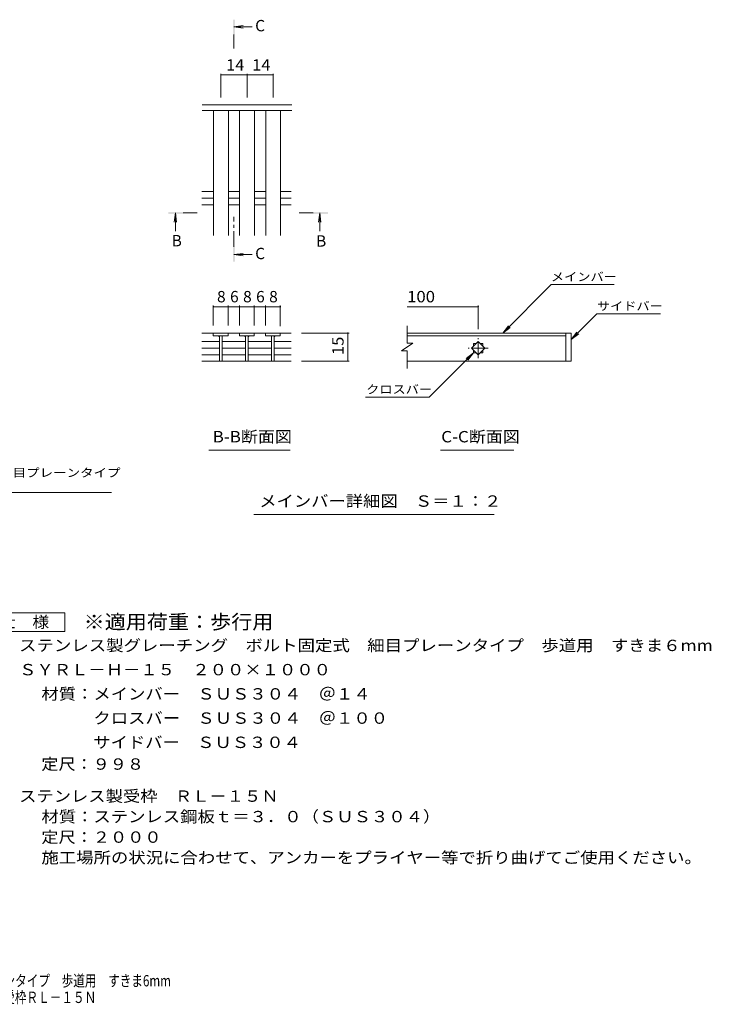
# Model space of a CAD drawing. Units: millimetres. Extents: x -1727 to 1862, y -1379 to 1263.
# Drawn here: x 6 to 1862, y -1379 to 1263 of the extents above; entities that cross this region are included whole.
import ezdxf

# ---------------------------------------------------------------- set-up
doc = ezdxf.new("R2010")
doc.units = ezdxf.units.MM
doc.header["$LTSCALE"] = 10
doc.linetypes.add('JWW_CENTER1', pattern=[6.773333, 4.233333, -0.846667, 0.846667, -0.846667])
for name, color, linetype in [('D-2', 7, 'Continuous'), ('D-4', 7, 'Continuous'), ('D-5', 7, 'Continuous'), ('F-4ﾚｲﾔ', 7, 'Continuous'), ('F-5ﾚｲﾔ', 7, 'Continuous')]:
    doc.layers.add(name, color=color, linetype=linetype)
doc.styles.add('ＭＳ ゴシック', font='txt', dxfattribs={"height": 1})

msp = doc.modelspace()

# ---------------------------------------------------------------- linework, layer by layer
at = {"layer": 'D-2', "color": 3, "linetype": 'Continuous', "lineweight": 9}
for p, q in [((735.8, 1034.4), (495.8, 1034.4)), ((735.8, 1019.4), (495.8, 1019.4)), ((525.8, 684.3), (525.8, 1019.4)), ((565.8, 684.3), (565.8, 1019.4)), ((595.8, 684.3), (595.8, 1019.4)), ((635.8, 684.3), (635.8, 1019.4)), ((665.8, 684.3), (665.8, 1019.4)), ((705.8, 684.3), (705.8, 1019.4)), ((494.3, 802), (525.8, 802)), ((565.8, 802), (595.8, 802)), ((635.8, 802), (665.8, 802)), ((705.8, 802), (734.2, 802)), ((494.3, 784.3), (525.8, 784.3)), ((494.3, 766.7), (525.8, 766.7)), ((565.8, 784.3), (595.8, 784.3)), ((565.8, 766.7), (595.8, 766.7)), ((635.8, 784.3), (665.8, 784.3)), ((635.8, 766.7), (665.8, 766.7)), ((705.8, 784.3), (734.2, 784.3)), ((705.8, 766.7), (734.2, 766.7)), ((1045.3, 394.8), (1045.3, 442.1)), ((494.3, 422.2), (595.2, 422.2)), ((494.3, 399.4), (541.8, 399.4)), ((525.3, 422.2), (525.3, 415.2)), ((525.3, 415.2), (565.3, 415.2)), ((541.8, 415.2), (541.8, 347.4)), ((548.8, 415.2), (548.8, 347.4)), ((549.3, 399.4), (611.7, 399.4)), ((565.3, 415.2), (565.3, 422.2)), ((635.2, 422.2), (595.2, 422.2)), ((595.2, 422.2), (595.2, 415.2)), ((595.2, 415.2), (635.2, 415.2)), ((611.7, 415.2), (611.7, 347.4)), ((618.7, 415.2), (618.7, 347.4)), ((618.7, 399.4), (681.6, 399.4)), ((635.2, 422.2), (635.2, 415.2)), ((635.2, 422.2), (665.1, 422.2)), ((665.1, 415.2), (665.1, 422.2)), ((734.2, 422.2), (665.1, 422.2)), ((705.1, 415.2), (665.1, 415.2)), ((681.6, 415.2), (681.6, 347.4)), ((688.6, 415.2), (688.6, 347.4)), ((688.6, 399.4), (734.2, 399.4)), ((705.1, 422.2), (705.1, 415.2)), ((1486, 422.2), (1045.3, 422.2)), ((1045.3, 415.2), (1471, 415.2)), ((1218.3, 381.7), (1236, 399.4)), ((1236, 399.4), (1253.7, 381.7)), ((1471, 422.2), (1471, 347.2)), ((1486, 422.2), (1486, 347.2)), ((494.3, 381.7), (541.8, 381.7)), ((549.3, 381.7), (611.7, 381.7)), ((618.7, 381.7), (681.6, 381.7)), ((688.6, 381.7), (734.2, 381.7)), ((1060.3, 394.8), (1030.3, 374.8)), ((1045.3, 374.8), (1030.3, 374.8)), ((1060.3, 394.8), (1045.3, 394.8)), ((1045.3, 327.1), (1045.3, 374.8)), ((1236, 364.1), (1218.3, 381.7)), ((1223.5, 394.2), (1230.8, 394.2)), ((1223.5, 394.2), (1223.5, 386.9)), ((1223.5, 376.6), (1223.5, 369.2)), ((1253.7, 381.7), (1236, 364.1)), ((1241.2, 394.2), (1248.5, 394.2)), ((1248.5, 394.2), (1248.5, 386.9)), ((1248.5, 376.6), (1248.5, 369.2)), ((494.3, 364.1), (541.8, 364.1)), ((494.3, 347.2), (734.2, 347.2)), ((549.3, 364.1), (611.7, 364.1)), ((618.7, 364.1), (681.6, 364.1)), ((688.6, 364.1), (734.2, 364.1)), ((1486, 347.2), (1045.3, 347.2)), ((1223.5, 369.2), (1230.8, 369.2)), ((1241.2, 369.2), (1248.5, 369.2))]:
    msp.add_line(p, q, dxfattribs=at)
at = {"layer": 'D-2', "color": 3, "linetype": 'JWW_CENTER1', "lineweight": 9}
for p, q in [((1236, 355.2), (1236, 408.2)), ((1262.5, 381.7), (1209.5, 381.7))]:
    msp.add_line(p, q, dxfattribs=at)
at = {"layer": 'D-2', "color": 3, "linetype": 'Continuous', "lineweight": 9}
for centre, start, end in [((536.8, 410.2), 0, 90), ((553.8, 410.2), 90, 180), ((606.7, 410.2), 0, 90), ((623.7, 410.2), 90, 180), ((676.6, 410.2), 0, 90), ((693.6, 410.2), 90, 180)]:
    msp.add_arc(centre, 5, start, end, dxfattribs=at)
at = {"layer": 'D-4', "color": 7, "linetype": 'Continuous', "lineweight": 9}
for p, q in [((545.8, 1117.9), (545.8, 1054.4)), ((545.8, 1114.9), (615.8, 1114.9)), ((615.8, 1117.9), (615.8, 1054.4)), ((615.8, 1114.9), (685.8, 1114.9)), ((685.8, 1117.9), (685.8, 1054.4)), ((525.3, 496), (525.3, 442.2)), ((525.3, 493), (565.3, 493)), ((565.3, 496), (565.3, 442.2)), ((565.3, 493), (595.2, 493)), ((595.2, 496), (595.2, 442.2)), ((595.2, 493), (635.2, 493)), ((635.2, 496), (635.2, 442.2)), ((635.2, 493), (665.1, 493)), ((665.1, 496), (665.1, 442.2)), ((665.1, 493), (705.1, 493)), ((705.1, 496), (705.1, 441.2)), ((1045.3, 493), (1236, 493)), ((1236, 496), (1236, 432.4)), ((889.6, 422.2), (761.8, 422.2)), ((886.6, 422.2), (886.6, 347.2)), ((889.6, 347.2), (761.8, 347.2))]:
    msp.add_line(p, q, dxfattribs=at)
at = {"layer": 'D-4', "color": 7, "linetype": 'Continuous', "lineweight": 9, "const_width": 2}
for points in [[(546.8, 1114.9, 0.414214), (545.8, 1115.9, 0.414214), (544.8, 1114.9, 0.414214), (545.8, 1113.9, 0.414214)], [(616.8, 1114.9, 0.414214), (615.8, 1115.9, 0.414214), (614.8, 1114.9, 0.414214), (615.8, 1113.9, 0.414214)], [(686.8, 1114.9, 0.414214), (685.8, 1115.9, 0.414214), (684.8, 1114.9, 0.414214), (685.8, 1113.9, 0.414214)], [(526.3, 493, 0.414214), (525.3, 494, 0.414214), (524.3, 493, 0.414214), (525.3, 492, 0.414214)], [(566.3, 493, 0.414214), (565.3, 494, 0.414214), (564.3, 493, 0.414214), (565.3, 492, 0.414214)], [(596.2, 493, 0.414214), (595.2, 494, 0.414214), (594.2, 493, 0.414214), (595.2, 492, 0.414214)], [(636.2, 493, 0.414214), (635.2, 494, 0.414214), (634.2, 493, 0.414214), (635.2, 492, 0.414214)], [(666.1, 493, 0.414214), (665.1, 494, 0.414214), (664.1, 493, 0.414214), (665.1, 492, 0.414214)], [(706.1, 493, 0.414214), (705.1, 494, 0.414214), (704.1, 493, 0.414214), (705.1, 492, 0.414214)], [(1237, 493, 0.414214), (1236, 494, 0.414214), (1235, 493, 0.414214), (1236, 492, 0.414214)], [(887.6, 422.2, 0.414214), (886.6, 423.2, 0.414214), (885.6, 422.2, 0.414214), (886.6, 421.2, 0.414214)], [(887.6, 347.2, 0.414214), (886.6, 348.2, 0.414214), (885.6, 347.2, 0.414214), (886.6, 346.2, 0.414214)]]:
    msp.add_lwpolyline(points, format="xyb", close=True, dxfattribs=at)
at = {"layer": 'D-5', "color": 4, "linetype": 'Continuous', "lineweight": 9}
for p, q in [((580.7, 1244), (605.5, 1247.3)), ((580.7, 1244), (629.9, 1244)), ((580.7, 1244), (605.5, 1240.7)), ((423.5, 744.4), (420.2, 719.6)), ((423.5, 744.4), (423.5, 695.2)), ((423.5, 744.4), (426.8, 719.6)), ((811, 744.4), (807.7, 719.6)), ((811, 744.4), (811, 695.2)), ((811, 744.4), (814.2, 719.6)), ((580.7, 632.7), (605.5, 635.9)), ((580.7, 632.7), (629.9, 632.7)), ((580.7, 632.7), (605.5, 629.4))]:
    msp.add_line(p, q, dxfattribs=at)
at = {"layer": 'D-5', "color": 4, "linetype": 'JWW_CENTER1', "lineweight": 9}
for p, q in [((580.7, 1223), (580.7, 1185.7)), ((444.5, 744.4), (481.6, 744.4)), ((792.9, 744.4), (755.8, 744.4)), ((580.7, 653.7), (580.7, 734.5))]:
    msp.add_line(p, q, dxfattribs=at)
at = {"layer": 'D-5', "color": 7, "linetype": 'Continuous', "lineweight": 9}
for p, q in [((1301.9, 422.2), (1432.3, 552.6)), ((1600.8, 552.6), (1432.3, 552.6)), ((1486, 405.2), (1554.9, 474.1)), ((1554.9, 474.1), (1725, 474.1)), ((1301.9, 422.2), (1317.1, 442.1)), ((1301.9, 422.2), (1321.7, 437.4)), ((1486, 405.2), (1501.2, 425)), ((1486, 405.2), (1505.9, 420.4)), ((1223.5, 369.2), (1104.8, 250.5)), ((1223.5, 369.2), (1203.7, 354)), ((1223.5, 369.2), (1208.3, 349.4)), ((933.5, 250.5), (1104.8, 250.5)), ((513.4, 108.3), (731.4, 108.3)), ((1134.7, 108.3), (1331.6, 108.3)), ((-773.7, -5.5), (252.1, -5.5)), ((633.7, -64.4), (1279.4, -64.4))]:
    msp.add_line(p, q, dxfattribs=at)
at = {"layer": 'D-5', "color": 2, "linetype": 'Continuous', "lineweight": 9}
for p, q in [((-97.9, -328.7), (127.1, -328.7)), ((127.1, -328.7), (127.1, -378.7)), ((127.1, -378.7), (-97.9, -378.7))]:
    msp.add_line(p, q, dxfattribs=at)
at = {"layer": 'D-5', "color": 4, "linetype": 'Continuous', "lineweight": 9}
for points in [[(582.7, 1223), (582.7, 1263), (578.7, 1223), (578.7, 1263)], [(444.5, 742.4), (404.5, 742.4), (444.5, 746.4), (404.5, 746.4)], [(792.9, 746.4), (832.9, 746.4), (792.9, 742.4), (832.9, 742.4)], [(582.7, 653.7), (582.7, 613.7), (578.7, 653.7), (578.7, 613.7)]]:
    msp.add_solid(points, dxfattribs=at)

# ---------------------------------------------------------------- texts
at = {"layer": 'D-4', "color": 2, "linetype": 'Continuous', "lineweight": 211, "style": 'ＭＳ ゴシック'}
for s, width, p in [('14', 1.0625, (559.5, 1126.5)), ('14', 1.0625, (629.5, 1126.5)), ('100', 1.083333, (1045.3, 504.7))]:
    msp.add_text(s, height=30.48, dxfattribs=dict(at, width=width)).set_placement(p)
for s, p in [('8', (535.3, 504.7)), ('6', (570.2, 504.7)), ('8', (605.2, 504.7)), ('6', (640.1, 504.7)), ('8', (675.1, 504.7))]:
    msp.add_text(s, height=30.5, dxfattribs=at).set_placement(p)
at = {"layer": 'D-4', "color": 2, "linetype": 'Continuous', "lineweight": 211, "style": 'ＭＳ ゴシック', "width": 1.0625}
msp.add_text('15', height=30.48, rotation=90, dxfattribs=at).set_placement((875, 363.5))
at = {"layer": 'D-5', "color": 2, "linetype": 'Continuous', "lineweight": 9, "style": 'ＭＳ ゴシック'}
for s, p in [('C', (637.6, 1231.8)), ('B', (413.5, 654.9)), ('B', (801, 654.1)), ('C', (637.6, 620.5))]:
    msp.add_text(s, height=30.5, dxfattribs=at).set_placement(p)
at = {"layer": 'D-5', "color": 7, "linetype": 'Continuous', "lineweight": 9, "style": 'ＭＳ ゴシック'}
for s, width, p in [('メインバー', 1.133333, (1431.5, 561.9)), ('サイドバー', 1.133333, (1554.9, 483.3)), ('クロスバー', 1.133333, (935.5, 259.8)), ('ステンレス製グレーチング\u3000ボルト固定式\u3000細目プレーンタイプ', 1.16092, (-773.7, 36.2))]:
    msp.add_text(s, height=22.86, dxfattribs=dict(at, width=width)).set_placement(p)
at = {"layer": 'D-5', "color": 2, "linetype": 'Continuous', "lineweight": 9, "style": 'ＭＳ ゴシック'}
for s, width, p in [('B-B断面図', 1.097222, (523.6, 129)), ('C-C断面図', 1.097222, (1136.9, 129)), ('メインバー詳細図\u3000Ｓ＝１：２', 1.116071, (648.7, -43.7)), ('仕\u3000様', 1.083333, (-50.4, -368.1)), ('ステンレス製グレーチング\u3000ボルト固定式\u3000細目プレーンタイプ\u3000歩道用\u3000すきま６mm', 1.123397, (4.1, -431)), ('ＳＹＲＬ－Ｈ－１５\u3000２００×１０００', 1.118056, (4.1, -496)), ('材質：メインバー\u3000ＳＵＳ３０４\u3000＠１４', 1.118421, (63.9, -561)), ('\u3000\u3000\u3000クロスバー\u3000ＳＵＳ３０４\u3000＠１００', 1.11875, (63.9, -626)), ('\u3000\u3000\u3000サイドバー\u3000ＳＵＳ３０４', 1.116667, (63.9, -691)), ('定尺：９９８', 1.104167, (63.9, -749.3)), ('ステンレス製受枠\u3000ＲＬ－１５Ｎ', 1.116667, (4.1, -835.3)), ('材質：ステンレス鋼板ｔ＝３．０（ＳＵＳ３０４）', 1.119565, (63.9, -890.3)), ('定尺：２０００', 1.107143, (63.9, -945.3)), ('施工場所の状況に合わせて、アンカーをプライヤー等で折り曲げてご使用ください。', 1.121711, (63.9, -1000.3))]:
    msp.add_text(s, height=30.48, dxfattribs=dict(at, width=width)).set_placement(p)
at = {"layer": 'D-5', "color": 3, "linetype": 'Continuous', "lineweight": 9, "style": 'ＭＳ ゴシック', "width": 1.088889}
msp.add_text('※適用荷重：歩行用', height=38.1, dxfattribs=at).set_placement((177.1, -371.6))
at = {"layer": 'F-4ﾚｲﾔ', "color": 2, "linetype": 'Continuous', "lineweight": 9, "style": 'ＭＳ ゴシック', "width": 0.75}
msp.add_text('ＳＹＲＬ－Ｈ－１５\u3000２００×１０００\u3000ステンレス製受枠ＲＬ－１５Ｎ', height=30.48, dxfattribs=at).set_placement((-818.1, -1375.2))
at = {"layer": 'F-5ﾚｲﾔ', "color": 2, "linetype": 'Continuous', "lineweight": 9, "style": 'ＭＳ ゴシック', "width": 0.75}
msp.add_text('ステンレス製グレーチング\u3000ボルト固定式\u3000細目プレーンタイプ\u3000歩道用\u3000すきま6mm', height=30.48, dxfattribs=at).set_placement((-817.5, -1330.6))

doc.saveas('drawing.dxf')
